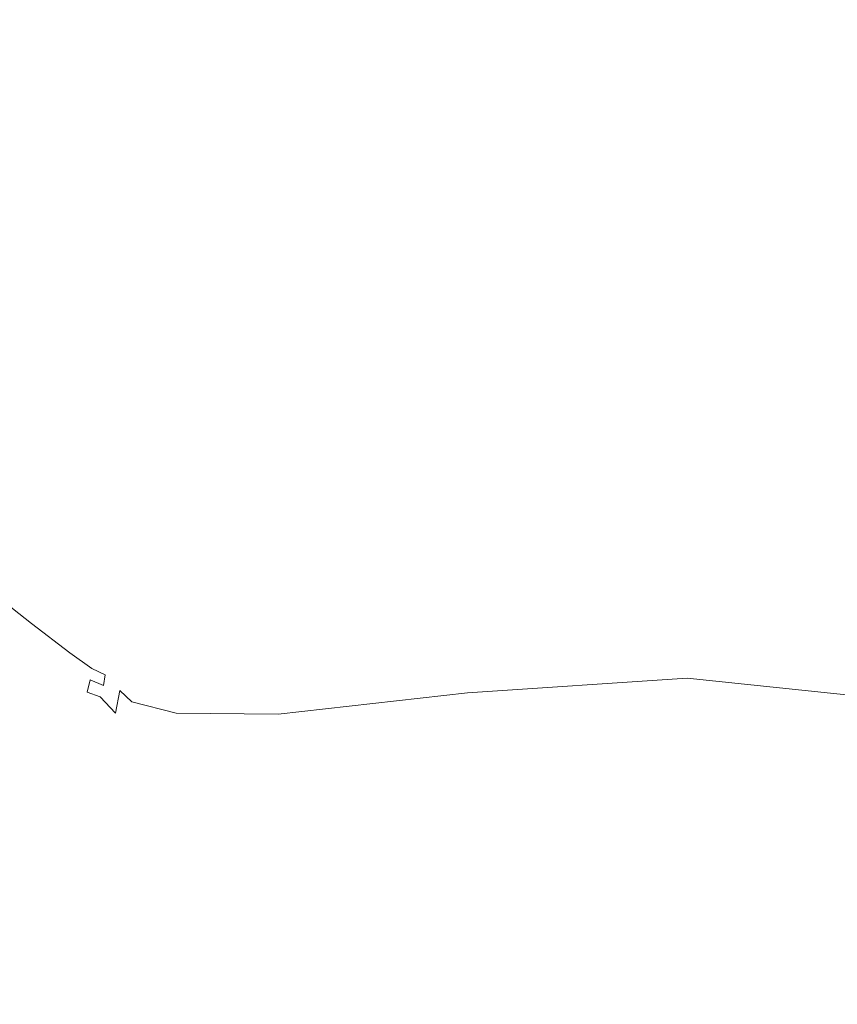
# Model space of a CAD drawing. Extents: x -750 to 750, y -475 to 475.
# Drawn here: x -605 to -505, y 97 to 218 of the extents above; entities that cross this region are included whole.
import ezdxf

# ---------------------------------------------------------------- set-up
doc = ezdxf.new("R2010")
doc.units = 0
doc.header["$LTSCALE"] = 500
doc.header["$MEASUREMENT"] = 0
doc.layers.add('CRS0', color=7, linetype='Continuous')

msp = doc.modelspace()

# ---------------------------------------------------------------- linework, layer by layer
at = {"layer": 'CRS0', "lineweight": 0}
for points, invisible_edges in [([(-464.5, 250.5, 104.4), (-508.4, 220.9, 88.9), (-499.8, 217, 79), (-464.5, 250.5, 104.4)], 15), ([(-562.6, 247.3, 156.2), (-602.3, 228.4, 158), (-594.3, 217.2, 138.8), (-562.6, 247.3, 156.2)], 15), ([(-594.3, 217.2, 138.8), (-558.4, 235.1, 137.9), (-562.6, 247.3, 156.2), (-594.3, 217.2, 138.8)], 15), ([(-633.5, 212.7, 159.3), (-602.3, 228.4, 158), (-610.2, 237.6, 174.3), (-633.5, 212.7, 159.3)], 15), ([(-555.1, 221.2, 117.9), (-558.4, 235.1, 137.9), (-594.3, 217.2, 138.8), (-555.1, 221.2, 117.9)], 15), ([(-594.3, 217.2, 138.8), (-602.3, 228.4, 158), (-633.5, 212.7, 159.3), (-594.3, 217.2, 138.8)], 15), ([(-555.1, 221.2, 117.9), (-552.3, 206.6, 96.6), (-516.4, 228.8, 103.6), (-555.1, 221.2, 117.9)], 15), ([(-555, 186.7, 71), (-508.4, 220.9, 88.9), (-516.4, 228.8, 103.6), (-555, 186.7, 71)], 15), ([(-516.4, 228.8, 103.6), (-552.3, 206.6, 96.6), (-555, 186.7, 71), (-516.4, 228.8, 103.6)], 15), ([(-594.3, 217.2, 138.8), (-587.2, 204.5, 117.6), (-555.1, 221.2, 117.9), (-594.3, 217.2, 138.8)], 15), ([(-555.1, 221.2, 117.9), (-587.2, 204.5, 117.6), (-582.4, 190.5, 95.4), (-555.1, 221.2, 117.9)], 15), ([(-582.4, 190.5, 95.4), (-552.3, 206.6, 96.6), (-555.1, 221.2, 117.9), (-582.4, 190.5, 95.4)], 15), ([(-499.8, 217, 79), (-508.4, 220.9, 88.9), (-555, 186.7, 71), (-499.8, 217, 79)], 15), ([(-633.5, 212.7, 159.3), (-623.2, 202.4, 139.8), (-594.3, 217.2, 138.8), (-633.5, 212.7, 159.3)], 15), ([(-594.3, 217.2, 138.8), (-623.2, 202.4, 139.8), (-613.4, 191.1, 118.5), (-594.3, 217.2, 138.8)], 15), ([(-613.4, 191.1, 118.5), (-587.2, 204.5, 117.6), (-594.3, 217.2, 138.8), (-613.4, 191.1, 118.5)], 15), ([(-555, 186.7, 71), (-536.6, 191, 65.3), (-499.8, 217, 79), (-555, 186.7, 71)], 15), ([(-499.8, 217, 79), (-536.6, 191, 65.3), (-527.8, 191.7, 60.6), (-499.8, 217, 79)], 15), ([(-527.8, 191.7, 60.6), (-492.4, 215.3, 72.7), (-499.8, 217, 79), (-527.8, 191.7, 60.6)], 15), ([(-488, 214, 68.6), (-492.4, 215.3, 72.7), (-527.8, 191.7, 60.6), (-488, 214, 68.6)], 15), ([(-527.8, 191.7, 60.6), (-523.1, 191.4, 57.2), (-488, 214, 68.6), (-527.8, 191.7, 60.6)], 15), ([(-488, 214, 68.6), (-523.1, 191.4, 57.2), (-521.2, 190.6, 55), (-488, 214, 68.6)], 15), ([(-521.2, 190.6, 55), (-486, 213.1, 66.1), (-488, 214, 68.6), (-521.2, 190.6, 55)], 15), ([(-485.4, 212.5, 64.7), (-486, 213.1, 66.1), (-521.2, 190.6, 55), (-485.4, 212.5, 64.7)], 15), ([(-521.2, 190.6, 55), (-520.6, 190, 53.6), (-485.4, 212.5, 64.7), (-521.2, 190.6, 55)], 15), ([(-520.6, 189.4, 52.7), (-485.4, 212, 63.9), (-485.4, 212.5, 64.7), (-520.6, 189.4, 52.7)], 15), ([(-485.4, 212.5, 64.7), (-520.6, 190, 53.6), (-520.6, 189.4, 52.7), (-485.4, 212.5, 64.7)], 15), ([(-485.4, 211.5, 63.2), (-485.4, 212, 63.9), (-520.6, 189.4, 52.7), (-485.4, 211.5, 63.2)], 15), ([(-520.6, 189.4, 52.7), (-520.6, 188.8, 51.8), (-485.4, 211.5, 63.2), (-520.6, 189.4, 52.7)], 15), ([(-485.4, 211.5, 63.2), (-520.6, 188.8, 51.8), (-519.8, 187.6, 48), (-485.4, 211.5, 63.2)], 15), ([(-519.8, 187.6, 48), (-484.7, 210.2, 58.8), (-485.4, 211.5, 63.2), (-519.8, 187.6, 48)], 15), ([(-482.7, 206.9, 47.4), (-484.7, 210.2, 58.8), (-519.8, 187.6, 48), (-482.7, 206.9, 47.4)], 15), ([(-555, 186.7, 71), (-552.3, 206.6, 96.6), (-582.4, 190.5, 95.4), (-555, 186.7, 71)], 15), ([(-519.8, 187.6, 48), (-517.7, 185.1, 38.3), (-482.7, 206.9, 47.4), (-519.8, 187.6, 48)], 15), ([(-482.7, 206.9, 47.4), (-517.7, 185.1, 38.3), (-514.3, 180, 19.9), (-482.7, 206.9, 47.4)], 15), ([(-514.3, 180, 19.9), (-478.9, 200.9, 25.4), (-482.7, 206.9, 47.4), (-514.3, 180, 19.9)], 15), ([(-582.4, 190.5, 95.4), (-587.2, 204.5, 117.6), (-613.4, 191.1, 118.5), (-582.4, 190.5, 95.4)], 15), ([(-472.8, 191, -11), (-478.9, 200.9, 25.4), (-514.3, 180, 19.9), (-472.8, 191, -11)], 15), ([(-613.4, 191.1, 118.5), (-605.2, 179.4, 96.8), (-582.4, 190.5, 95.4), (-613.4, 191.1, 118.5)], 15), ([(-527.8, 191.7, 60.6), (-536.6, 191, 65.3), (-558.7, 172.3, 53.7), (-527.8, 191.7, 60.6)], 15), ([(-558.7, 172.3, 53.7), (-550.9, 174.2, 51.2), (-527.8, 191.7, 60.6), (-558.7, 172.3, 53.7)], 15), ([(-558.7, 172.3, 53.7), (-536.6, 191, 65.3), (-555, 186.7, 71), (-558.7, 172.3, 53.7)], 15), ([(-527.8, 191.7, 60.6), (-550.9, 174.2, 51.2), (-548.5, 173.3, 48.4), (-527.8, 191.7, 60.6)], 15), ([(-521.2, 190.6, 55), (-548.7, 171.4, 45.9), (-548.7, 170.3, 44.5), (-521.2, 190.6, 55)], 15), ([(-548.7, 170.3, 44.5), (-520.6, 190, 53.6), (-521.2, 190.6, 55), (-548.7, 170.3, 44.5)], 15), ([(-548.5, 173.3, 48.4), (-548.7, 171.4, 45.9), (-521.2, 190.6, 55), (-548.5, 173.3, 48.4)], 15), ([(-548.5, 173.3, 48.4), (-523.1, 191.4, 57.2), (-527.8, 191.7, 60.6), (-548.5, 173.3, 48.4)], 15), ([(-521.2, 190.6, 55), (-523.1, 191.4, 57.2), (-548.5, 173.3, 48.4), (-521.2, 190.6, 55)], 15), ([(-514.3, 180, 19.9), (-510, 171.1, -10.2), (-472.8, 191, -11), (-514.3, 180, 19.9)], 15), ([(-472.8, 191, -11), (-510, 171.1, -10.2), (-505.5, 157.2, -53), (-472.8, 191, -11)], 15), ([(-505.5, 157.2, -53), (-462.7, 179.9, -56.7), (-472.8, 191, -11), (-505.5, 157.2, -53)], 15), ([(-582.4, 190.5, 95.4), (-605.2, 179.4, 96.8), (-599.6, 168.4, 77.1), (-582.4, 190.5, 95.4)], 15), ([(-599.6, 168.4, 77.1), (-581.3, 176.6, 75.1), (-582.4, 190.5, 95.4), (-599.6, 168.4, 77.1)], 15), ([(-582.4, 190.5, 95.4), (-581.3, 176.6, 75.1), (-555, 186.7, 71), (-582.4, 190.5, 95.4)], 15), ([(-520.6, 189.4, 52.7), (-520.6, 190, 53.6), (-548.7, 170.3, 44.5), (-520.6, 189.4, 52.7)], 15), ([(-548.7, 170.3, 44.5), (-548.7, 169.7, 43.5), (-520.6, 189.4, 52.7), (-548.7, 170.3, 44.5)], 15), ([(-520.6, 189.4, 52.7), (-548.7, 169.7, 43.5), (-548.7, 169, 42.6), (-520.6, 189.4, 52.7)], 15), ([(-548.7, 169, 42.6), (-520.6, 188.8, 51.8), (-520.6, 189.4, 52.7), (-548.7, 169, 42.6)], 15), ([(-519.8, 187.6, 48), (-520.6, 188.8, 51.8), (-548.7, 169, 42.6), (-519.8, 187.6, 48)], 15), ([(-548.7, 169, 42.6), (-547.5, 168.2, 39.6), (-519.8, 187.6, 48), (-548.7, 169, 42.6)], 15), ([(-519.8, 187.6, 48), (-547.5, 168.2, 39.6), (-544.1, 167.5, 32.8), (-519.8, 187.6, 48)], 15), ([(-544.1, 167.5, 32.8), (-517.7, 185.1, 38.3), (-519.8, 187.6, 48), (-544.1, 167.5, 32.8)], 15), ([(-555, 186.7, 71), (-581.3, 176.6, 75.1), (-585.3, 163.9, 59.9), (-555, 186.7, 71)], 15), ([(-585.3, 163.9, 59.9), (-576.2, 165, 55.1), (-555, 186.7, 71), (-585.3, 163.9, 59.9)], 15), ([(-555, 186.7, 71), (-576.2, 165, 55.1), (-578.2, 158.7, 47.8), (-555, 186.7, 71)], 15), ([(-578.2, 158.7, 47.8), (-568.9, 167.2, 53.4), (-555, 186.7, 71), (-578.2, 158.7, 47.8)], 15), ([(-555, 186.7, 71), (-568.9, 167.2, 53.4), (-558.7, 172.3, 53.7), (-555, 186.7, 71)], 15), ([(-514.3, 180, 19.9), (-517.7, 185.1, 38.3), (-544.1, 167.5, 32.8), (-514.3, 180, 19.9)], 15), ([(-544.1, 167.5, 32.8), (-540.6, 164.7, 20.3), (-514.3, 180, 19.9), (-544.1, 167.5, 32.8)], 15), ([(-514.3, 180, 19.9), (-540.6, 164.7, 20.3), (-539.5, 157.5, 0.2), (-514.3, 180, 19.9)], 15), ([(-539.5, 157.5, 0.2), (-510, 171.1, -10.2), (-514.3, 180, 19.9), (-539.5, 157.5, 0.2)], 15), ([(-447, 169.9, -107.6), (-462.7, 179.9, -56.7), (-505.5, 157.2, -53), (-447, 169.9, -107.6)], 15), ([(-599.6, 168.4, 77.1), (-605.2, 179.4, 96.8), (-619.5, 172.2, 97.6), (-599.6, 168.4, 77.1)], 15), ([(-585.3, 163.9, 59.9), (-581.3, 176.6, 75.1), (-599.6, 168.4, 77.1), (-585.3, 163.9, 59.9)], 15), ([(-562.9, 164.3, 45.6), (-550.9, 174.2, 51.2), (-558.7, 172.3, 53.7), (-562.9, 164.3, 45.6)], 15), ([(-548.5, 173.3, 48.4), (-550.9, 174.2, 51.2), (-562.9, 164.3, 45.6), (-548.5, 173.3, 48.4)], 15), ([(-568.6, 156.7, 39.3), (-548.7, 171.4, 45.9), (-548.5, 173.3, 48.4), (-568.6, 156.7, 39.3)], 15), ([(-548.5, 173.3, 48.4), (-566.1, 160.1, 42.2), (-568.6, 156.7, 39.3), (-548.5, 173.3, 48.4)], 15), ([(-562.9, 164.3, 45.6), (-566.1, 160.1, 42.2), (-548.5, 173.3, 48.4), (-562.9, 164.3, 45.6)], 15), ([(-619.5, 172.2, 97.6), (-611, 162.8, 77.9), (-599.6, 168.4, 77.1), (-619.5, 172.2, 97.6)], 15), ([(-579.1, 154.8, 43.4), (-570.9, 159.6, 44.7), (-558.7, 172.3, 53.7), (-579.1, 154.8, 43.4)], 15), ([(-558.7, 172.3, 53.7), (-568.9, 167.2, 53.4), (-579.1, 154.8, 43.4), (-558.7, 172.3, 53.7)], 15), ([(-558.7, 172.3, 53.7), (-570.9, 159.6, 44.7), (-562.9, 164.3, 45.6), (-558.7, 172.3, 53.7)], 15), ([(-548.7, 170.3, 44.5), (-548.7, 171.4, 45.9), (-568.6, 156.7, 39.3), (-548.7, 170.3, 44.5)], 15), ([(-569.4, 154.2, 36.7), (-548.7, 169.7, 43.5), (-548.7, 170.3, 44.5), (-569.4, 154.2, 36.7)], 15), ([(-548.7, 170.3, 44.5), (-569.4, 155, 37.7), (-569.4, 154.2, 36.7), (-548.7, 170.3, 44.5)], 15), ([(-568.6, 156.7, 39.3), (-569.4, 155, 37.7), (-548.7, 170.3, 44.5), (-568.6, 156.7, 39.3)], 15), ([(-505.5, 157.2, -53), (-510, 171.1, -10.2), (-539.5, 157.5, 0.2), (-505.5, 157.2, -53)], 15), ([(-548.7, 169, 42.6), (-548.7, 169.7, 43.5), (-569.4, 154.2, 36.7), (-548.7, 169, 42.6)], 15), ([(-569.4, 154.2, 36.7), (-569.4, 153.4, 35.7), (-548.7, 169, 42.6), (-569.4, 154.2, 36.7)], 15), ([(-548.7, 169, 42.6), (-569.4, 153.4, 35.7), (-567.7, 153.1, 33.3), (-548.7, 169, 42.6)], 15), ([(-567.7, 153.1, 33.3), (-547.5, 168.2, 39.6), (-548.7, 169, 42.6), (-567.7, 153.1, 33.3)], 15), ([(-505.5, 157.2, -53), (-478.8, 151.5, -109), (-447, 169.9, -107.6), (-505.5, 157.2, -53)], 15), ([(-599.6, 168.4, 77.1), (-611, 162.8, 77.9), (-605, 155, 61.9), (-599.6, 168.4, 77.1)], 15), ([(-605, 155, 61.9), (-597.5, 159.2, 62.3), (-599.6, 168.4, 77.1), (-605, 155, 61.9)], 15), ([(-599.6, 168.4, 77.1), (-597.5, 159.2, 62.3), (-585.3, 163.9, 59.9), (-599.6, 168.4, 77.1)], 15), ([(-544.1, 167.5, 32.8), (-547.5, 168.2, 39.6), (-567.7, 153.1, 33.3), (-544.1, 167.5, 32.8)], 15), ([(-579.1, 154.8, 43.4), (-568.9, 167.2, 53.4), (-578.2, 158.7, 47.8), (-579.1, 154.8, 43.4)], 15), ([(-567.7, 153.1, 33.3), (-562.6, 154.2, 28.5), (-544.1, 167.5, 32.8), (-567.7, 153.1, 33.3)], 15), ([(-544.1, 167.5, 32.8), (-562.6, 154.2, 28.5), (-555.4, 155.8, 21.5), (-544.1, 167.5, 32.8)], 15), ([(-555.4, 155.8, 21.5), (-540.6, 164.7, 20.3), (-544.1, 167.5, 32.8), (-555.4, 155.8, 21.5)], 15), ([(-585.7, 153.1, 44.8), (-576.2, 165, 55.1), (-585.3, 163.9, 59.9), (-585.7, 153.1, 44.8)], 15), ([(-578.2, 158.7, 47.8), (-576.2, 165, 55.1), (-585.7, 153.1, 44.8), (-578.2, 158.7, 47.8)], 15), ([(-562.9, 164.3, 45.6), (-570.9, 159.6, 44.7), (-577.9, 151.8, 38.8), (-562.9, 164.3, 45.6)], 15), ([(-577.9, 151.8, 38.8), (-566.1, 160.1, 42.2), (-562.9, 164.3, 45.6), (-577.9, 151.8, 38.8)], 15), ([(-539.5, 157.5, 0.2), (-540.6, 164.7, 20.3), (-555.4, 155.8, 21.5), (-539.5, 157.5, 0.2)], 15), ([(-585.3, 163.9, 59.9), (-597.5, 159.2, 62.3), (-596.6, 153.7, 53.6), (-585.3, 163.9, 59.9)], 15), ([(-596.6, 153.7, 53.6), (-591.1, 153.6, 49.3), (-585.3, 163.9, 59.9), (-596.6, 153.7, 53.6)], 15), ([(-585.3, 163.9, 59.9), (-591.1, 153.6, 49.3), (-585.7, 153.1, 44.8), (-585.3, 163.9, 59.9)], 15), ([(-605, 155, 61.9), (-611, 162.8, 77.9), (-617.2, 159.1, 77.8), (-605, 155, 61.9)], 15), ([(-596.6, 153.7, 53.6), (-597.5, 159.2, 62.3), (-605, 155, 61.9), (-596.6, 153.7, 53.6)], 15), ([(-577.9, 151.8, 38.8), (-570.9, 159.6, 44.7), (-579.1, 154.8, 43.4), (-577.9, 151.8, 38.8)], 15), ([(-568.6, 156.7, 39.3), (-566.1, 160.1, 42.2), (-577.9, 151.8, 38.8), (-568.6, 156.7, 39.3)], 15), ([(-617.2, 159.1, 77.8), (-609, 151.6, 60.5), (-605, 155, 61.9), (-617.2, 159.1, 77.8)], 15), ([(-587.4, 147.1, 38.3), (-584.8, 149.9, 40.5), (-578.2, 158.7, 47.8), (-587.4, 147.1, 38.3)], 15), ([(-578.2, 158.7, 47.8), (-585.9, 149.8, 40.7), (-587.4, 147.1, 38.3), (-578.2, 158.7, 47.8)], 15), ([(-585.7, 153.1, 44.8), (-585.9, 149.8, 40.7), (-578.2, 158.7, 47.8), (-585.7, 153.1, 44.8)], 15), ([(-578.2, 158.7, 47.8), (-584.8, 149.9, 40.5), (-579.1, 154.8, 43.4), (-578.2, 158.7, 47.8)], 15), ([(-566.5, 141, 4.4), (-542.2, 147.3, -18.9), (-539.5, 157.5, 0.2), (-566.5, 141, 4.4)], 15), ([(-539.5, 157.5, 0.2), (-560.9, 149.1, 13.5), (-566.5, 141, 4.4), (-539.5, 157.5, 0.2)], 15), ([(-555.4, 155.8, 21.5), (-560.9, 149.1, 13.5), (-539.5, 157.5, 0.2), (-555.4, 155.8, 21.5)], 15), ([(-505.5, 157.2, -53), (-542.2, 147.3, -18.9), (-550.2, 135.4, -28.4), (-505.5, 157.2, -53)], 15), ([(-550.2, 135.4, -28.4), (-523.3, 137.2, -68.3), (-505.5, 157.2, -53), (-550.2, 135.4, -28.4)], 15), ([(-539.5, 157.5, 0.2), (-542.2, 147.3, -18.9), (-505.5, 157.2, -53), (-539.5, 157.5, 0.2)], 15), ([(-505.5, 157.2, -53), (-523.3, 137.2, -68.3), (-499.5, 134.7, -114.5), (-505.5, 157.2, -53)], 13), ([(-499.5, 134.7, -114.5), (-478.8, 151.5, -109), (-505.5, 157.2, -53), (-499.5, 134.7, -114.5)], 15), ([(-568.6, 156.7, 39.3), (-581.2, 147.4, 35.3), (-582.3, 145.4, 33.5), (-568.6, 156.7, 39.3)], 15), ([(-582.3, 145.4, 33.5), (-569.4, 155, 37.7), (-568.6, 156.7, 39.3), (-582.3, 145.4, 33.5)], 15), ([(-577.9, 151.8, 38.8), (-581.2, 147.4, 35.3), (-568.6, 156.7, 39.3), (-577.9, 151.8, 38.8)], 15), ([(-555.4, 155.8, 21.5), (-562.6, 154.2, 28.5), (-573.8, 144.8, 22.8), (-555.4, 155.8, 21.5)], 15), ([(-573.8, 144.8, 22.8), (-560.9, 149.1, 13.5), (-555.4, 155.8, 21.5), (-573.8, 144.8, 22.8)], 15), ([(-605, 155, 61.9), (-609, 151.6, 60.5), (-602.5, 146, 47.2), (-605, 155, 61.9)], 15), ([(-605, 155, 61.9), (-600.1, 149.4, 50.1), (-596.6, 153.7, 53.6), (-605, 155, 61.9)], 15), ([(-602.5, 146, 47.2), (-600.1, 149.4, 50.1), (-605, 155, 61.9), (-602.5, 146, 47.2)], 15), ([(-579.1, 154.8, 43.4), (-584.8, 149.9, 40.5), (-589.1, 143.9, 35.4), (-579.1, 154.8, 43.4)], 15), ([(-589.1, 143.9, 35.4), (-585.2, 146.9, 37), (-579.1, 154.8, 43.4), (-589.1, 143.9, 35.4)], 15), ([(-579.1, 154.8, 43.4), (-585.2, 146.9, 37), (-577.9, 151.8, 38.8), (-579.1, 154.8, 43.4)], 15), ([(-569.4, 154.2, 36.7), (-569.4, 155, 37.7), (-582.3, 145.4, 33.5), (-569.4, 154.2, 36.7)], 15), ([(-596.6, 153.7, 53.6), (-600.1, 149.4, 50.1), (-595.2, 146.7, 42.7), (-596.6, 153.7, 53.6)], 15), ([(-595.2, 146.7, 42.7), (-591.1, 153.6, 49.3), (-596.6, 153.7, 53.6), (-595.2, 146.7, 42.7)], 15), ([(-585.7, 153.1, 44.8), (-591.1, 153.6, 49.3), (-595.2, 146.7, 42.7), (-585.7, 153.1, 44.8)], 15), ([(-569.4, 154.2, 36.7), (-582.3, 144.5, 32.4), (-582.4, 143.5, 31.4), (-569.4, 154.2, 36.7)], 15), ([(-582.4, 143.5, 31.4), (-569.4, 153.4, 35.7), (-569.4, 154.2, 36.7), (-582.4, 143.5, 31.4)], 15), ([(-567.7, 153.1, 33.3), (-569.4, 153.4, 35.7), (-582.4, 143.5, 31.4), (-567.7, 153.1, 33.3)], 15), ([(-582.3, 145.4, 33.5), (-582.3, 144.5, 32.4), (-569.4, 154.2, 36.7), (-582.3, 145.4, 33.5)], 15), ([(-573.8, 144.8, 22.8), (-562.6, 154.2, 28.5), (-567.7, 153.1, 33.3), (-573.8, 144.8, 22.8)], 15), ([(-595.2, 146.7, 42.7), (-591.7, 145.3, 38.3), (-585.7, 153.1, 44.8), (-595.2, 146.7, 42.7)], 15), ([(-585.7, 153.1, 44.8), (-591.7, 145.3, 38.3), (-590.8, 143.6, 35.7), (-585.7, 153.1, 44.8)], 15), ([(-590.8, 143.6, 35.7), (-585.9, 149.8, 40.7), (-585.7, 153.1, 44.8), (-590.8, 143.6, 35.7)], 15), ([(-582.4, 143.5, 31.4), (-580.3, 143.3, 28.7), (-567.7, 153.1, 33.3), (-582.4, 143.5, 31.4)], 15), ([(-567.7, 153.1, 33.3), (-580.3, 143.3, 28.7), (-573.8, 144.8, 22.8), (-567.7, 153.1, 33.3)], 15), ([(-602.5, 146, 47.2), (-609, 151.6, 60.5), (-610.7, 149.5, 59.7), (-602.5, 146, 47.2)], 15), ([(-588.3, 142.4, 33.1), (-581.2, 147.4, 35.3), (-577.9, 151.8, 38.8), (-588.3, 142.4, 33.1)], 15), ([(-577.9, 151.8, 38.8), (-585.2, 146.9, 37), (-588.3, 142.4, 33.1), (-577.9, 151.8, 38.8)], 15), ([(-587.4, 147.1, 38.3), (-585.9, 149.8, 40.7), (-590.8, 143.6, 35.7), (-587.4, 147.1, 38.3)], 15), ([(-589.1, 143.9, 35.4), (-584.8, 149.9, 40.5), (-587.4, 147.1, 38.3), (-589.1, 143.9, 35.4)], 15), ([(-610.7, 149.5, 59.7), (-611.3, 147.9, 59.2), (-604, 142.4, 45.1), (-610.7, 149.5, 59.7)], 15), ([(-604, 142.4, 45.1), (-603.6, 143.9, 45.8), (-610.7, 149.5, 59.7), (-604, 142.4, 45.1)], 13), ([(-610.7, 149.5, 59.7), (-603.6, 143.9, 45.8), (-602.5, 146, 47.2), (-610.7, 149.5, 59.7)], 15), ([(-595.2, 146.7, 42.7), (-600.1, 149.4, 50.1), (-602.5, 146, 47.2), (-595.2, 146.7, 42.7)], 15), ([(-566.5, 141, 4.4), (-560.9, 149.1, 13.5), (-573.8, 144.8, 22.8), (-566.5, 141, 4.4)], 15), ([(-604, 142.4, 45.1), (-611.3, 147.9, 59.2), (-611.8, 146.1, 58.7), (-604, 142.4, 45.1)], 15), ([(-582.3, 145.4, 33.5), (-581.2, 147.4, 35.3), (-588.3, 142.4, 33.1), (-582.3, 145.4, 33.5)], 15), ([(-550.2, 135.4, -28.4), (-542.2, 147.3, -18.9), (-566.5, 141, 4.4), (-550.2, 135.4, -28.4)], 15), ([(-611.8, 146.1, 58.7), (-604.4, 140.8, 44.4), (-604, 142.4, 45.1), (-611.8, 146.1, 58.7)], 15), ([(-605.1, 138.5, 44.6), (-604.4, 140.8, 44.4), (-611.8, 146.1, 58.7), (-605.1, 138.5, 44.6)], 15), ([(-602.5, 146, 47.2), (-603.6, 143.9, 45.8), (-598.9, 140.3, 37.2), (-602.5, 146, 47.2)], 15), ([(-602.5, 146, 47.2), (-597.9, 142.6, 39), (-595.2, 146.7, 42.7), (-602.5, 146, 47.2)], 15), ([(-598.9, 140.3, 37.2), (-597.9, 142.6, 39), (-602.5, 146, 47.2), (-598.9, 140.3, 37.2)], 15), ([(-595.2, 146.7, 42.7), (-597.9, 142.6, 39), (-594.9, 140.7, 34.5), (-595.2, 146.7, 42.7)], 15), ([(-594.9, 140.7, 34.5), (-591.7, 145.3, 38.3), (-595.2, 146.7, 42.7), (-594.9, 140.7, 34.5)], 15), ([(-590.8, 143.6, 35.7), (-590.6, 142.8, 34.8), (-587.4, 147.1, 38.3), (-590.8, 143.6, 35.7)], 15), ([(-587.4, 147.1, 38.3), (-590.6, 142.8, 34.8), (-589.1, 143.9, 35.4), (-587.4, 147.1, 38.3)], 15), ([(-588.3, 142.4, 33.1), (-585.2, 146.9, 37), (-589.1, 143.9, 35.4), (-588.3, 142.4, 33.1)], 15), ([(-590.8, 143.6, 35.7), (-591.7, 145.3, 38.3), (-594.9, 140.7, 34.5), (-590.8, 143.6, 35.7)], 15), ([(-589.4, 139.2, 30.2), (-582.3, 144.5, 32.4), (-582.3, 145.4, 33.5), (-589.4, 139.2, 30.2)], 15), ([(-582.3, 145.4, 33.5), (-589.3, 140.2, 31.2), (-589.4, 139.2, 30.2), (-582.3, 145.4, 33.5)], 15), ([(-588.3, 142.4, 33.1), (-589.3, 140.2, 31.2), (-582.3, 145.4, 33.5), (-588.3, 142.4, 33.1)], 15), ([(-587.4, 137.4, 25.9), (-580.6, 138.1, 18.4), (-573.8, 144.8, 22.8), (-587.4, 137.4, 25.9)], 15), ([(-573.8, 144.8, 22.8), (-580.3, 143.3, 28.7), (-587.4, 137.4, 25.9), (-573.8, 144.8, 22.8)], 15), ([(-573.8, 144.8, 22.8), (-580.6, 138.1, 18.4), (-566.5, 141, 4.4), (-573.8, 144.8, 22.8)], 15), ([(-598.9, 140.3, 37.2), (-603.6, 143.9, 45.8), (-604, 142.4, 45.1), (-598.9, 140.3, 37.2)], 14), ([(-594.9, 140.7, 34.5), (-593.5, 139.7, 32.5), (-590.8, 143.6, 35.7), (-594.9, 140.7, 34.5)], 15), ([(-590.8, 143.6, 35.7), (-593.5, 139.7, 32.5), (-592.7, 139.5, 32), (-590.8, 143.6, 35.7)], 15), ([(-592.7, 139.5, 32), (-591.6, 140.1, 32.2), (-589.1, 143.9, 35.4), (-592.7, 139.5, 32)], 15), ([(-589.1, 143.9, 35.4), (-590.6, 142.8, 34.8), (-592.7, 139.5, 32), (-589.1, 143.9, 35.4)], 15), ([(-592.7, 139.5, 32), (-590.6, 142.8, 34.8), (-590.8, 143.6, 35.7), (-592.7, 139.5, 32)], 15), ([(-589.1, 143.9, 35.4), (-591.6, 140.1, 32.2), (-588.3, 142.4, 33.1), (-589.1, 143.9, 35.4)], 15), ([(-582.4, 143.5, 31.4), (-582.3, 144.5, 32.4), (-589.4, 139.2, 30.2), (-582.4, 143.5, 31.4)], 15), ([(-604, 142.4, 45.1), (-604.4, 140.8, 44.4), (-599.6, 137.3, 35.6), (-604, 142.4, 45.1)], 15), ([(-599.6, 137.3, 35.6), (-599.3, 138.9, 36.4), (-604, 142.4, 45.1), (-599.6, 137.3, 35.6)], 15), ([(-604, 142.4, 45.1), (-599.3, 138.9, 36.4), (-598.9, 140.3, 37.2), (-604, 142.4, 45.1)], 15), ([(-594.9, 140.7, 34.5), (-597.9, 142.6, 39), (-598.9, 140.3, 37.2), (-594.9, 140.7, 34.5)], 15), ([(-588.3, 142.4, 33.1), (-591.6, 140.1, 32.2), (-592.4, 138.1, 30.4), (-588.3, 142.4, 33.1)], 15), ([(-592.4, 138.1, 30.4), (-589.3, 140.2, 31.2), (-588.3, 142.4, 33.1), (-592.4, 138.1, 30.4)], 15), ([(-589.4, 139.2, 30.2), (-589.6, 138, 29.1), (-582.4, 143.5, 31.4), (-589.4, 139.2, 30.2)], 15), ([(-582.4, 143.5, 31.4), (-589.6, 138, 29.1), (-587.4, 137.4, 25.9), (-582.4, 143.5, 31.4)], 15), ([(-587.4, 137.4, 25.9), (-580.3, 143.3, 28.7), (-582.4, 143.5, 31.4), (-587.4, 137.4, 25.9)], 15), ([(-599.6, 137.3, 35.6), (-604.4, 140.8, 44.4), (-605.1, 138.5, 44.6), (-599.6, 137.3, 35.6)], 15), ([(-598.9, 140.3, 37.2), (-599.3, 138.9, 36.4), (-596.4, 137, 31.7), (-598.9, 140.3, 37.2)], 15), ([(-598.9, 140.3, 37.2), (-596.2, 138.4, 32.6), (-594.9, 140.7, 34.5), (-598.9, 140.3, 37.2)], 15), ([(-596.4, 137, 31.7), (-596.2, 138.4, 32.6), (-598.9, 140.3, 37.2), (-596.4, 137, 31.7)], 13), ([(-594.9, 140.7, 34.5), (-596.2, 138.4, 32.6), (-594.6, 137.6, 30.7), (-594.9, 140.7, 34.5)], 13), ([(-594.6, 137.6, 30.7), (-593.5, 139.7, 32.5), (-594.9, 140.7, 34.5), (-594.6, 137.6, 30.7)], 15), ([(-592.4, 138.1, 30.4), (-591.6, 140.1, 32.2), (-592.7, 139.5, 32), (-592.4, 138.1, 30.4)], 15), ([(-589.4, 139.2, 30.2), (-589.3, 140.2, 31.2), (-592.4, 138.1, 30.4), (-589.4, 139.2, 30.2)], 15), ([(-566.5, 141, 4.4), (-580.6, 138.1, 18.4), (-585.9, 132.9, 17.8), (-566.5, 141, 4.4)], 15), ([(-585.9, 132.9, 17.8), (-573.4, 132.8, 1.5), (-566.5, 141, 4.4), (-585.9, 132.9, 17.8)], 15), ([(-566.5, 141, 4.4), (-573.4, 132.8, 1.5), (-550.2, 135.4, -28.4), (-566.5, 141, 4.4)], 15), ([(-596.4, 137, 31.7), (-599.3, 138.9, 36.4), (-599.6, 137.3, 35.6), (-596.4, 137, 31.7)], 15), ([(-592.7, 139.5, 32), (-593.5, 139.7, 32.5), (-594.6, 137.6, 30.7), (-592.7, 139.5, 32)], 15), ([(-594.6, 137.6, 30.7), (-593.5, 137.7, 30.4), (-592.7, 139.5, 32), (-594.6, 137.6, 30.7)], 15), ([(-592.7, 139.5, 32), (-593.5, 137.7, 30.4), (-592.4, 138.1, 30.4), (-592.7, 139.5, 32)], 15), ([(-589.4, 139.2, 30.2), (-592.6, 136.9, 29.4), (-592.8, 135.7, 28.3), (-589.4, 139.2, 30.2)], 15), ([(-592.8, 135.7, 28.3), (-589.6, 138, 29.1), (-589.4, 139.2, 30.2), (-592.8, 135.7, 28.3)], 15), ([(-592.4, 138.1, 30.4), (-592.6, 136.9, 29.4), (-589.4, 139.2, 30.2), (-592.4, 138.1, 30.4)], 15), ([(-605.1, 138.5, 44.6), (-606.3, 135.2, 46.6), (-602, 131.4, 38.4), (-605.1, 138.5, 44.6)], 15), ([(-605.1, 138.5, 44.6), (-600.4, 135, 35.9), (-599.6, 137.3, 35.6), (-605.1, 138.5, 44.6)], 15), ([(-602, 131.4, 38.4), (-600.4, 135, 35.9), (-605.1, 138.5, 44.6), (-602, 131.4, 38.4)], 15), ([(-594.6, 137.6, 30.7), (-596.2, 138.4, 32.6), (-596.4, 137, 31.7), (-594.6, 137.6, 30.7)], 15), ([(-596.4, 137, 31.7), (-594.8, 136.3, 29.8), (-594.6, 137.6, 30.7), (-596.4, 137, 31.7)], 15), ([(-594.6, 137.6, 30.7), (-594.8, 136.3, 29.8), (-593.8, 136.4, 29.5), (-594.6, 137.6, 30.7)], 14), ([(-593.8, 136.4, 29.5), (-593.5, 137.7, 30.4), (-594.6, 137.6, 30.7), (-593.8, 136.4, 29.5)], 15), ([(-593.8, 136.4, 29.5), (-592.6, 136.9, 29.4), (-592.4, 138.1, 30.4), (-593.8, 136.4, 29.5)], 15), ([(-592.4, 138.1, 30.4), (-593.5, 137.7, 30.4), (-593.8, 136.4, 29.5), (-592.4, 138.1, 30.4)], 15), ([(-587.4, 137.4, 25.9), (-589.6, 138, 29.1), (-592.8, 135.7, 28.3), (-587.4, 137.4, 25.9)], 15), ([(-585.9, 132.9, 17.8), (-580.6, 138.1, 18.4), (-587.4, 137.4, 25.9), (-585.9, 132.9, 17.8)], 15), ([(-599.6, 137.3, 35.6), (-600.4, 135, 35.9), (-597.4, 132.9, 30.7), (-599.6, 137.3, 35.6)], 15), ([(-597.4, 132.9, 30.7), (-596.8, 135.5, 30.7), (-599.6, 137.3, 35.6), (-597.4, 132.9, 30.7)], 15), ([(-599.6, 137.3, 35.6), (-596.8, 135.5, 30.7), (-596.4, 137, 31.7), (-599.6, 137.3, 35.6)], 15), ([(-596.4, 137, 31.7), (-596.8, 135.5, 30.7), (-595.2, 134.9, 28.8), (-596.4, 137, 31.7)], 12), ([(-595.2, 134.9, 28.8), (-594.8, 136.3, 29.8), (-596.4, 137, 31.7), (-595.2, 134.9, 28.8)], 13), ([(-593.8, 136.4, 29.5), (-594.8, 136.3, 29.8), (-595.2, 134.9, 28.8), (-593.8, 136.4, 29.5)], 15), ([(-595.2, 134.9, 28.8), (-594.1, 135, 28.4), (-593.8, 136.4, 29.5), (-595.2, 134.9, 28.8)], 15), ([(-593.8, 136.4, 29.5), (-594.1, 135, 28.4), (-592.8, 135.7, 28.3), (-593.8, 136.4, 29.5)], 15), ([(-592.8, 135.7, 28.3), (-592.6, 136.9, 29.4), (-593.8, 136.4, 29.5), (-592.8, 135.7, 28.3)], 15), ([(-592.8, 135.7, 28.3), (-591.3, 134.3, 25.2), (-587.4, 137.4, 25.9), (-592.8, 135.7, 28.3)], 15), ([(-587.4, 137.4, 25.9), (-591.3, 134.3, 25.2), (-585.9, 132.9, 17.8), (-587.4, 137.4, 25.9)], 13), ([(-534.2, 120.3, -75.9), (-523.3, 137.2, -68.3), (-550.2, 135.4, -28.4), (-534.2, 120.3, -75.9)], 13), ([(-499.5, 134.7, -114.5), (-523.3, 137.2, -68.3), (-534.2, 120.3, -75.9), (-499.5, 134.7, -114.5)], 15), ([(-602, 131.4, 38.4), (-606.3, 135.2, 46.6), (-607.8, 131.3, 49.5), (-602, 131.4, 38.4)], 15), ([(-595.2, 134.9, 28.8), (-596.8, 135.5, 30.7), (-597.4, 132.9, 30.7), (-595.2, 134.9, 28.8)], 15), ([(-592.8, 135.7, 28.3), (-594.1, 135, 28.4), (-593.3, 132.9, 25.9), (-592.8, 135.7, 28.3)], 15), ([(-593.3, 132.9, 25.9), (-591.3, 134.3, 25.2), (-592.8, 135.7, 28.3), (-593.3, 132.9, 25.9)], 9), ([(-582.8, 122.3, 6.8), (-558.6, 120.8, -32.6), (-550.2, 135.4, -28.4), (-582.8, 122.3, 6.8)], 15), ([(-550.2, 135.4, -28.4), (-573.4, 132.8, 1.5), (-582.8, 122.3, 6.8), (-550.2, 135.4, -28.4)], 14), ([(-550.2, 135.4, -28.4), (-558.6, 120.8, -32.6), (-534.2, 120.3, -75.9), (-550.2, 135.4, -28.4)], 15), ([(-597.4, 132.9, 30.7), (-600.4, 135, 35.9), (-602, 131.4, 38.4), (-597.4, 132.9, 30.7)], 15), ([(-597.4, 132.9, 30.7), (-595.2, 132.3, 27.6), (-595.2, 134.9, 28.8), (-597.4, 132.9, 30.7)], 15), ([(-593.3, 132.9, 25.9), (-594.1, 135, 28.4), (-595.2, 134.9, 28.8), (-593.3, 132.9, 25.9)], 11), ([(-595.2, 134.9, 28.8), (-595.2, 132.3, 27.6), (-593.3, 132.9, 25.9), (-595.2, 134.9, 28.8)], 15), ([(-585.9, 132.9, 17.8), (-591.3, 134.3, 25.2), (-593.3, 132.9, 25.9), (-585.9, 132.9, 17.8)], 15), ([(-534.2, 120.3, -75.9), (-511.9, 118.1, -120.7), (-499.5, 134.7, -114.5), (-534.2, 120.3, -75.9)], 15), ([(-499.5, 134.7, -114.5), (-511.9, 118.1, -120.7), (-493.4, 115.4, -159.4), (-499.5, 134.7, -114.5)], 15), ([(-602, 131.4, 38.4), (-598.5, 128.5, 32.2), (-597.4, 132.9, 30.7), (-602, 131.4, 38.4)], 15), ([(-597.4, 132.9, 30.7), (-598.5, 128.5, 32.2), (-594.6, 127.9, 25.7), (-597.4, 132.9, 30.7)], 15), ([(-594.6, 127.9, 25.7), (-595.2, 132.3, 27.6), (-597.4, 132.9, 30.7), (-594.6, 127.9, 25.7)], 15), ([(-593.3, 132.9, 25.9), (-595.2, 132.3, 27.6), (-594.6, 127.9, 25.7), (-593.3, 132.9, 25.9)], 15), ([(-594.6, 127.9, 25.7), (-590.3, 129.4, 20.3), (-593.3, 132.9, 25.9), (-594.6, 127.9, 25.7)], 15), ([(-593.3, 132.9, 25.9), (-590.3, 129.4, 20.3), (-585.9, 132.9, 17.8), (-593.3, 132.9, 25.9)], 15), ([(-585.9, 132.9, 17.8), (-590.3, 129.4, 20.3), (-582.8, 122.3, 6.8), (-585.9, 132.9, 17.8)], 15), ([(-582.8, 122.3, 6.8), (-573.4, 132.8, 1.5), (-585.9, 132.9, 17.8), (-582.8, 122.3, 6.8)], 13), ([(-610, 120.1, 55.1), (-605, 126.4, 44.5), (-607.8, 131.3, 49.5), (-610, 120.1, 55.1)], 15), ([(-607.8, 131.3, 49.5), (-605, 126.4, 44.5), (-602, 131.4, 38.4), (-607.8, 131.3, 49.5)], 15), ([(-602, 131.4, 38.4), (-605, 126.4, 44.5), (-600.8, 121.1, 36.9), (-602, 131.4, 38.4)], 15), ([(-600.8, 121.1, 36.9), (-598.5, 128.5, 32.2), (-602, 131.4, 38.4), (-600.8, 121.1, 36.9)], 15), ([(-582.8, 122.3, 6.8), (-590.3, 129.4, 20.3), (-594.6, 127.9, 25.7), (-582.8, 122.3, 6.8)], 15), ([(-594.6, 127.9, 25.7), (-598.5, 128.5, 32.2), (-600.8, 121.1, 36.9), (-594.6, 127.9, 25.7)], 15), ([(-600.8, 121.1, 36.9), (-594.5, 119.5, 25.6), (-594.6, 127.9, 25.7), (-600.8, 121.1, 36.9)], 15), ([(-594.6, 127.9, 25.7), (-594.5, 119.5, 25.6), (-582.8, 122.3, 6.8), (-594.6, 127.9, 25.7)], 15), ([(-600.8, 121.1, 36.9), (-605, 126.4, 44.5), (-610, 120.1, 55.1), (-600.8, 121.1, 36.9)], 15), ([(-582.8, 122.3, 6.8), (-594.5, 119.5, 25.6), (-596.1, 105.4, 29.7), (-582.8, 122.3, 6.8)], 15), ([(-596.1, 105.4, 29.7), (-582.3, 104, 2.9), (-582.8, 122.3, 6.8), (-596.1, 105.4, 29.7)], 15), ([(-582.8, 122.3, 6.8), (-582.3, 104, 2.9), (-562.3, 102.8, -36), (-582.8, 122.3, 6.8)], 15), ([(-562.3, 102.8, -36), (-558.6, 120.8, -32.6), (-582.8, 122.3, 6.8), (-562.3, 102.8, -36)], 15), ([(-610, 120.1, 55.1), (-604.9, 109.8, 46.4), (-600.8, 121.1, 36.9), (-610, 120.1, 55.1)], 15), ([(-600.8, 121.1, 36.9), (-604.9, 109.8, 46.4), (-596.1, 105.4, 29.7), (-600.8, 121.1, 36.9)], 15), ([(-596.1, 105.4, 29.7), (-594.5, 119.5, 25.6), (-600.8, 121.1, 36.9), (-596.1, 105.4, 29.7)], 15), ([(-534.2, 120.3, -75.9), (-558.6, 120.8, -32.6), (-562.3, 102.8, -36), (-534.2, 120.3, -75.9)], 15), ([(-611.7, 91.7, 63), (-604.9, 109.8, 46.4), (-610, 120.1, 55.1), (-611.7, 91.7, 63)], 15), ([(-562.3, 102.8, -36), (-539.9, 101.7, -80.5), (-534.2, 120.3, -75.9), (-562.3, 102.8, -36)], 15), ([(-534.2, 120.3, -75.9), (-539.9, 101.7, -80.5), (-519, 100.4, -124.4), (-534.2, 120.3, -75.9)], 15), ([(-519, 100.4, -124.4), (-511.9, 118.1, -120.7), (-534.2, 120.3, -75.9), (-519, 100.4, -124.4)], 15), ([(-493.4, 115.4, -159.4), (-511.9, 118.1, -120.7), (-519, 100.4, -124.4), (-493.4, 115.4, -159.4)], 15), ([(-519, 100.4, -124.4), (-501.1, 99.2, -161.3), (-493.4, 115.4, -159.4), (-519, 100.4, -124.4)], 15), ([(-596.1, 105.4, 29.7), (-604.9, 109.8, 46.4), (-611.7, 91.7, 63), (-596.1, 105.4, 29.7)], 15), ([(-611.7, 91.7, 63), (-597.1, 85, 34.8), (-596.1, 105.4, 29.7), (-611.7, 91.7, 63)], 15), ([(-596.1, 105.4, 29.7), (-597.1, 85, 34.8), (-581.8, 83, 3.2), (-596.1, 105.4, 29.7)], 15), ([(-581.8, 83, 3.2), (-582.3, 104, 2.9), (-596.1, 105.4, 29.7), (-581.8, 83, 3.2)], 15), ([(-562.3, 102.8, -36), (-582.3, 104, 2.9), (-581.8, 83, 3.2), (-562.3, 102.8, -36)], 15), ([(-581.8, 83, 3.2), (-562.5, 82, -37.8), (-562.3, 102.8, -36), (-581.8, 83, 3.2)], 15), ([(-562.3, 102.8, -36), (-562.5, 82, -37.8), (-541.7, 81.6, -83), (-562.3, 102.8, -36)], 15), ([(-541.7, 81.6, -83), (-539.9, 101.7, -80.5), (-562.3, 102.8, -36), (-541.7, 81.6, -83)], 15), ([(-519, 100.4, -124.4), (-539.9, 101.7, -80.5), (-541.7, 81.6, -83), (-519, 100.4, -124.4)], 15), ([(-541.7, 81.6, -83), (-521.6, 81.6, -126.3), (-519, 100.4, -124.4), (-541.7, 81.6, -83)], 15), ([(-519, 100.4, -124.4), (-521.6, 81.6, -126.3), (-504.3, 81.7, -162.4), (-519, 100.4, -124.4)], 15), ([(-504.3, 81.7, -162.4), (-501.1, 99.2, -161.3), (-519, 100.4, -124.4), (-504.3, 81.7, -162.4)], 15)]:
    msp.add_3dface(points, dxfattribs=dict(at, invisible_edges=invisible_edges))

doc.saveas('drawing.dxf')
